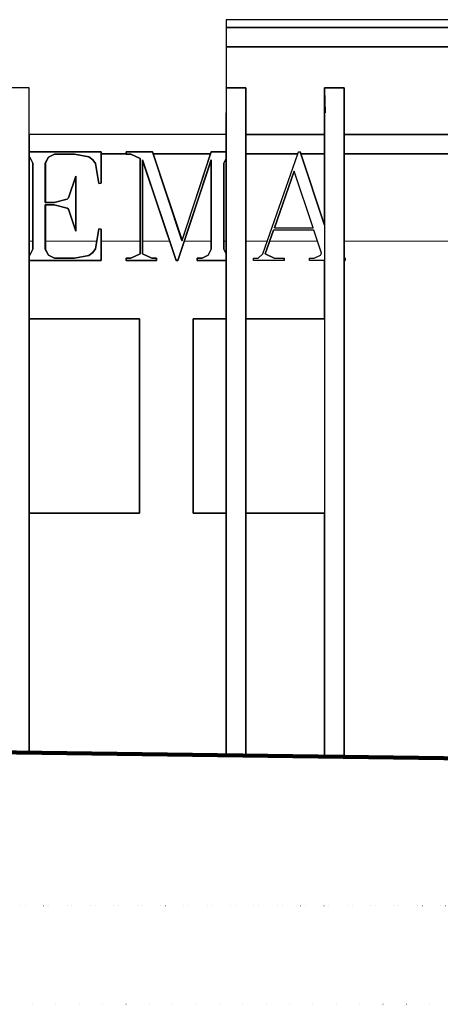
# Model space of a CAD drawing. Units: millimetres. Extents: x -43966 to 186655, y -8431 to 23438.
# Drawn here: x 152748 to 153830, y 13170 to 15703 of the extents above; entities that cross this region are included whole.
import ezdxf

# ---------------------------------------------------------------- set-up
doc = ezdxf.new("R2010")
doc.units = ezdxf.units.MM
doc.linetypes.add('ACAD_ISO07W100', pattern=[3, 0, -3])
doc.layers.add('cam', color=167, linetype='Continuous', lineweight=25)
doc.layers.add('tarama', color=250, linetype='Continuous', lineweight=15)
doc.layers.add('İç - Mobilya', color=7, linetype='Continuous')

msp = doc.modelspace()

# ---------------------------------------------------------------- linework, layer by layer
for p, q in [((155059.15, 15703.22), (153279.15, 15703.22)), ((153279.15, 15703.22), (153279.15, 15683.22)), ((155059.15, 15683.22), (153279.15, 15683.22)), ((153279.15, 15683.22), (153279.15, 15633.22)), ((153279.15, 15683.22), (155059.15, 15683.22)), ((153279.15, 15633.22), (155059.15, 15633.22)), ((155059.15, 15633.22), (153279.15, 15633.22)), ((153279.15, 15633.22), (153279.15, 15528.22)), ((152772.26, 15528.22), (152722.26, 15528.22)), ((152772.26, 13817.55), (152772.26, 15528.22)), ((152772.26, 13817.55), (152772.26, 15528.22)), ((153278.93, 15508.22), (153278.93, 15408.22)), ((153329.11, 15528.22), (153279.11, 15528.22)), ((153279.11, 15528.22), (153279.11, 15523.22)), ((153279.11, 15523.22), (153279.19, 15523.22)), ((153279.11, 15523.22), (153279.11, 15463.22)), ((153279.19, 15523.22), (153279.11, 15523.22)), ((153279.15, 15528.22), (153329.11, 15528.22)), ((153329.11, 15528.22), (153329.11, 15408.22)), ((153329.11, 13809.97), (153329.11, 15528.22)), ((153532.03, 15408.22), (153532.03, 15508.22)), ((153532.03, 15508.22), (153532.22, 15508.22)), ((153532.22, 15508.22), (153532.03, 15508.22)), ((153532.03, 15508.22), (153532.03, 15408.22)), ((153532.22, 15523.22), (153532.22, 15528.22)), ((153532.22, 15528.22), (153582.22, 15528.22)), ((153582.22, 15528.22), (153532.22, 15528.22)), ((153532.22, 15528.22), (153532.22, 15523.22)), ((153532.22, 15508.22), (153532.22, 15523.22)), ((153532.22, 15523.22), (153532.3, 15523.22)), ((153532.22, 15523.22), (153532.22, 15463.22)), ((153532.3, 15523.22), (153532.22, 15523.22)), ((153532.22, 15463.22), (153532.22, 15508.22)), ((153532.3, 15523.22), (153533.27, 15463.22)), ((153533.27, 15463.22), (153532.3, 15523.22)), ((153582.22, 15528.22), (153582.22, 15408.22)), ((153582.22, 13806.53), (153582.22, 15528.22)), ((153279.11, 15463.22), (153279.11, 13810.65)), ((153279.11, 15408.22), (153279.11, 15463.22)), ((153533.27, 15463.22), (153532.22, 15463.22)), ((153532.22, 15463.22), (153532.22, 13807.21)), ((153532.22, 15463.22), (153533.27, 15463.22)), ((153532.22, 15408.22), (153532.22, 15463.22)), ((153279.11, 15408.22), (152772.26, 15408.22)), ((152772.26, 15408.22), (152772.26, 15363.6)), ((153278.93, 15408.22), (153279.11, 15408.22)), ((153279.11, 15363.6), (153279.11, 15408.22)), ((153532.22, 15408.22), (153329.11, 15408.22)), ((153329.11, 15408.22), (153329.11, 15358.22)), ((153329.11, 15408.22), (153532.03, 15408.22)), ((153532.03, 15408.22), (153532.22, 15408.22)), ((153532.22, 15358.22), (153532.22, 15408.22)), ((153582.22, 15408.22), (153582.22, 15358.22)), ((155985.8, 15408.22), (153582.22, 15408.22)), ((153582.22, 15408.22), (155059.15, 15408.22)), ((152772.26, 15363.6), (152957.42, 15363.6)), ((152957.33, 15363.6), (152772.26, 15363.6)), ((152772.26, 15363.6), (152772.26, 15350.46)), ((152821.52, 15349.74), (152837.56, 15357.58)), ((152837.56, 15357.58), (152821.52, 15349.74)), ((152837.65, 15357.58), (152821.61, 15349.74)), ((152821.61, 15349.74), (152837.65, 15357.58)), ((152837.56, 15357.58), (152888.6, 15357.58)), ((152837.65, 15357.58), (152837.56, 15357.58)), ((152888.6, 15357.58), (152837.65, 15357.58)), ((152925.24, 15350.11), (152888.6, 15357.58)), ((152888.6, 15357.58), (152925.24, 15350.11)), ((152957.33, 15282.29), (152957.33, 15363.6)), ((152957.42, 15363.6), (152957.33, 15363.6)), ((152957.33, 15363.6), (152957.33, 15282.29)), ((152957.42, 15363.6), (152957.42, 15358.22)), ((152957.42, 15282.29), (152957.42, 15363.6)), ((152957.42, 15358.22), (153021.66, 15358.22)), ((153021.66, 15358.22), (152957.42, 15358.22)), ((152957.42, 15358.22), (152957.42, 15282.29)), ((153021.66, 15358.22), (153021.66, 15363.6)), ((153021.66, 15363.6), (153089.2, 15363.6)), ((153089.11, 15363.6), (153021.66, 15363.6)), ((153021.66, 15363.6), (153021.66, 15357.58)), ((153021.66, 15357.58), (153021.66, 15358.22)), ((153033.87, 15357.58), (153021.66, 15357.58)), ((153021.66, 15357.58), (153033.87, 15357.58)), ((153057.75, 15345.73), (153033.87, 15357.58)), ((153033.87, 15357.58), (153057.75, 15345.73)), ((153165.3, 15134.82), (153089.11, 15363.6)), ((153089.11, 15363.6), (153165.3, 15134.82)), ((153089.2, 15363.6), (153089.11, 15363.6)), ((153089.2, 15363.6), (153090.99, 15358.22)), ((153165.35, 15134.96), (153089.2, 15363.6)), ((153090.99, 15358.22), (153239, 15358.22)), ((153090.99, 15358.22), (153165.35, 15134.96)), ((153239, 15358.22), (153090.99, 15358.22)), ((153240.77, 15363.6), (153165.3, 15134.82)), ((153165.35, 15134.96), (153239, 15358.22)), ((153239, 15358.22), (153240.77, 15363.6)), ((153240.77, 15363.6), (153279.11, 15363.6)), ((153279.11, 15363.6), (153240.77, 15363.6)), ((153279.11, 15346.46), (153279.11, 15363.6)), ((153329.11, 15358.22), (153463.08, 15358.22)), ((153329.11, 15358.22), (153329.11, 14933.22)), ((153463.08, 15358.22), (153329.11, 15358.22)), ((153373.09, 15100.72), (153463.08, 15358.22)), ((153463.08, 15358.22), (153464.96, 15363.6)), ((153464.96, 15363.6), (153469.43, 15363.6)), ((153469.34, 15363.6), (153532.22, 15174.4)), ((153469.43, 15363.6), (153469.34, 15363.6)), ((153469.43, 15363.6), (153471.21, 15358.22)), ((153532.22, 15174.68), (153469.43, 15363.6)), ((153471.21, 15358.22), (153532.22, 15358.22)), ((153532.22, 15358.22), (153471.21, 15358.22)), ((153471.21, 15358.22), (153532.22, 15174.68)), ((153532.22, 15174.68), (153532.22, 15358.22)), ((153582.22, 15358.22), (153857.06, 15358.22)), ((153857.06, 15358.22), (153582.22, 15358.22)), ((153582.22, 15358.22), (153582.22, 15089.24)), ((152773.74, 15349.74), (152772.26, 15350.46)), ((152772.26, 15350.46), (152772.26, 15096.36)), ((152772.26, 15350.46), (152773.74, 15349.74)), ((152781.57, 15333.7), (152773.74, 15349.74)), ((152773.74, 15349.74), (152781.57, 15333.7)), ((152781.57, 15113.12), (152781.57, 15333.7)), ((152781.57, 15333.7), (152781.57, 15113.12)), ((152813.68, 15333.7), (152821.52, 15349.74)), ((152821.52, 15349.74), (152813.68, 15333.7)), ((152813.68, 15232.89), (152813.68, 15333.7)), ((152813.77, 15333.7), (152813.68, 15333.7)), ((152813.68, 15333.7), (152813.68, 15232.89)), ((152813.68, 15333.7), (152813.77, 15333.7)), ((152821.61, 15349.74), (152813.77, 15333.7)), ((152813.77, 15333.7), (152821.61, 15349.74)), ((152813.77, 15333.7), (152813.77, 15232.89)), ((152813.77, 15232.89), (152813.77, 15333.7)), ((152821.52, 15349.74), (152821.61, 15349.74)), ((152821.61, 15349.74), (152821.52, 15349.74)), ((152936.36, 15342.63), (152925.24, 15350.11)), ((152925.24, 15350.11), (152936.36, 15342.63)), ((152942.74, 15333.34), (152936.36, 15342.63)), ((152936.36, 15342.63), (152942.74, 15333.34)), ((152951.31, 15281.93), (152942.74, 15333.34)), ((152942.74, 15333.34), (152951.31, 15281.93)), ((153057.75, 15101.09), (153057.75, 15345.73)), ((153057.75, 15345.73), (153057.75, 15101.09)), ((153063.77, 15101.09), (153063.77, 15342.26)), ((153063.77, 15342.26), (153150.18, 15083.22)), ((153063.77, 15342.26), (153063.77, 15101.09)), ((153063.86, 15341.99), (153063.77, 15342.26)), ((153150.18, 15083.22), (153063.86, 15341.99)), ((153063.86, 15341.99), (153063.86, 15101.09)), ((153063.86, 15101.09), (153063.86, 15341.99)), ((153154.37, 15083.22), (153240.77, 15342.26)), ((153240.77, 15342.26), (153154.37, 15083.22)), ((153240.77, 15341.99), (153154.46, 15083.22)), ((153154.46, 15083.22), (153240.77, 15341.99)), ((153240.77, 15342.26), (153240.77, 15113.12)), ((153240.77, 15341.99), (153240.77, 15342.26)), ((153240.77, 15113.12), (153240.77, 15341.99)), ((153272.88, 15333.7), (153279.11, 15346.46)), ((153279.11, 15346.46), (153272.88, 15333.7)), ((153272.88, 15113.12), (153272.88, 15333.7)), ((153272.97, 15333.7), (153272.88, 15333.7)), ((153272.88, 15333.7), (153272.88, 15113.12)), ((153272.88, 15333.7), (153272.97, 15333.7)), ((153279.11, 15346.27), (153272.97, 15333.7)), ((153272.97, 15333.7), (153279.11, 15346.27)), ((153272.97, 15333.7), (153272.97, 15113.12)), ((153272.97, 15113.12), (153272.97, 15333.7)), ((153279.11, 15346.27), (153279.11, 15346.46)), ((153279.11, 15100.55), (153279.11, 15346.27)), ((153453.66, 15313.28), (153402.98, 15167.63)), ((153453.7, 15313.14), (153403.07, 15167.63)), ((153403.07, 15167.63), (153453.7, 15313.14)), ((153453.7, 15313.14), (153453.66, 15313.28)), ((153502.33, 15167.63), (153453.7, 15313.14)), ((152873.29, 15244.56), (152892.06, 15300.52)), ((152892.06, 15300.52), (152873.29, 15244.56)), ((152892.06, 15300.52), (152892.16, 15300.52)), ((152892.06, 15159.42), (152892.06, 15300.52)), ((152892.16, 15300.52), (152892.06, 15300.52)), ((152892.06, 15300.52), (152892.06, 15159.42)), ((152892.16, 15300.52), (152892.16, 15159.42)), ((152892.16, 15159.42), (152892.16, 15300.52)), ((152957.33, 15282.29), (152951.31, 15281.93)), ((152951.31, 15281.93), (152957.33, 15282.29)), ((152957.42, 15282.29), (152957.33, 15282.29)), ((152957.33, 15282.29), (152957.42, 15282.29)), ((152836.28, 15232.89), (152813.68, 15232.89)), ((152813.68, 15232.89), (152813.77, 15232.89)), ((152813.68, 15113.12), (152813.68, 15226.88)), ((152813.68, 15226.88), (152836.28, 15226.88)), ((152813.77, 15226.88), (152813.68, 15226.88)), ((152813.68, 15226.88), (152813.68, 15113.12)), ((152813.77, 15232.89), (152836.28, 15232.89)), ((152836.28, 15226.88), (152813.77, 15226.88)), ((152813.77, 15226.88), (152813.77, 15113.12)), ((152813.77, 15113.12), (152813.77, 15226.88)), ((152836.28, 15232.89), (152870.01, 15241.46)), ((152870.01, 15241.46), (152836.28, 15232.89)), ((152870.01, 15218.31), (152836.28, 15226.88)), ((152836.28, 15226.88), (152870.01, 15218.31)), ((152870.01, 15241.46), (152873.29, 15244.56)), ((152873.29, 15244.56), (152870.01, 15241.46)), ((152873.29, 15215.39), (152870.01, 15218.31)), ((152870.01, 15218.31), (152873.29, 15215.39)), ((152892.06, 15159.42), (152873.29, 15215.39)), ((152873.29, 15215.39), (152892.06, 15159.42)), ((152892.16, 15159.42), (152892.06, 15159.42)), ((152892.06, 15159.42), (152892.16, 15159.42)), ((152942.74, 15113.48), (152951.31, 15165.07)), ((152951.31, 15165.07), (152942.74, 15113.48)), ((152951.31, 15165.07), (152951.4, 15165.07)), ((152957.33, 15164.53), (152951.31, 15165.07)), ((152951.4, 15165.07), (152951.31, 15165.07)), ((152951.31, 15165.07), (152957.33, 15164.53)), ((152951.4, 15165.07), (152957.42, 15164.53)), ((152957.42, 15164.53), (152951.4, 15165.07)), ((152957.33, 15083.22), (152957.33, 15164.53)), ((152957.42, 15164.53), (152957.33, 15164.53)), ((152957.33, 15164.53), (152957.33, 15083.22)), ((152957.33, 15164.53), (152957.42, 15164.53)), ((152957.42, 15164.53), (152957.42, 15083.22)), ((152957.42, 15083.22), (152957.42, 15164.53)), ((153400.79, 15161.61), (153379.46, 15100.72)), ((153400.89, 15161.61), (153379.56, 15100.72)), ((153379.56, 15100.72), (153400.89, 15161.61)), ((153400.89, 15161.61), (153400.79, 15161.61)), ((153504.15, 15161.61), (153400.89, 15161.61)), ((153402.98, 15167.63), (153403.07, 15167.63)), ((153403.07, 15167.63), (153502.33, 15167.63)), ((153523.84, 15102.18), (153504.15, 15161.61)), ((153532.22, 15174.4), (153532.22, 15174.68)), ((153165.3, 15134.82), (153165.35, 15134.96)), ((152773.74, 15097.08), (152781.57, 15113.12)), ((152781.57, 15113.12), (152773.74, 15097.08)), ((152821.52, 15097.08), (152813.68, 15113.12)), ((152813.77, 15113.12), (152813.68, 15113.12)), ((152813.68, 15113.12), (152821.52, 15097.08)), ((152813.68, 15113.12), (152813.77, 15113.12)), ((152813.77, 15113.12), (152821.61, 15097.08)), ((152821.61, 15097.08), (152813.77, 15113.12)), ((152925.24, 15096.71), (152936.36, 15104.19)), ((152936.36, 15104.19), (152925.24, 15096.71)), ((152936.36, 15104.19), (152942.74, 15113.48)), ((152942.74, 15113.48), (152936.36, 15104.19)), ((153033.87, 15089.24), (153057.75, 15101.09)), ((153057.75, 15101.09), (153033.87, 15089.24)), ((153087.65, 15089.24), (153063.77, 15101.09)), ((153063.77, 15101.09), (153063.86, 15101.09)), ((153063.86, 15101.09), (153063.77, 15101.09)), ((153063.77, 15101.09), (153087.65, 15089.24)), ((153063.86, 15101.09), (153087.74, 15089.24)), ((153087.74, 15089.24), (153063.86, 15101.09)), ((153232.94, 15097.08), (153240.77, 15113.12)), ((153240.77, 15113.12), (153232.94, 15097.08)), ((153279.11, 15100.36), (153272.88, 15113.12)), ((153272.88, 15113.12), (153279.11, 15100.36)), ((153272.97, 15113.12), (153272.88, 15113.12)), ((153272.88, 15113.12), (153272.97, 15113.12)), ((153272.97, 15113.12), (153279.11, 15100.55)), ((153279.11, 15100.55), (153272.97, 15113.12)), ((153279.11, 15100.36), (153279.11, 15100.55)), ((153279.11, 15083.22), (153279.11, 15100.36)), ((153361.6, 15089.24), (153373.09, 15100.72)), ((153379.46, 15100.72), (153379.56, 15100.72)), ((153379.56, 15100.72), (153379.46, 15100.72)), ((153379.46, 15100.72), (153402.62, 15089.24)), ((153379.56, 15100.72), (153402.71, 15089.24)), ((153402.71, 15089.24), (153379.56, 15100.72)), ((153521.65, 15097.08), (153523.84, 15102.18)), ((152772.26, 15096.36), (152773.74, 15097.08)), ((152773.74, 15097.08), (152772.26, 15096.36)), ((152772.26, 15096.36), (152772.26, 15083.22)), ((152957.42, 15083.22), (152772.26, 15083.22)), ((152772.26, 15083.22), (152772.26, 14933.22)), ((152772.26, 15083.22), (152957.33, 15083.22)), ((152837.56, 15089.24), (152821.52, 15097.08)), ((152821.61, 15097.08), (152821.52, 15097.08)), ((152821.52, 15097.08), (152837.56, 15089.24)), ((152821.52, 15097.08), (152821.61, 15097.08)), ((152821.61, 15097.08), (152837.65, 15089.24)), ((152837.65, 15089.24), (152821.61, 15097.08)), ((152888.6, 15089.24), (152837.56, 15089.24)), ((152837.56, 15089.24), (152837.65, 15089.24)), ((152837.65, 15089.24), (152888.6, 15089.24)), ((152888.6, 15089.24), (152925.24, 15096.71)), ((152925.24, 15096.71), (152888.6, 15089.24)), ((152957.33, 15083.22), (152957.42, 15083.22)), ((153021.66, 15083.22), (153021.66, 15089.24)), ((153021.66, 15089.24), (153033.87, 15089.24)), ((153033.87, 15089.24), (153021.66, 15089.24)), ((153021.66, 15089.24), (153021.66, 15083.22)), ((153100.13, 15083.22), (153021.66, 15083.22)), ((153021.66, 15083.22), (153100.04, 15083.22)), ((153100.04, 15089.24), (153087.65, 15089.24)), ((153087.65, 15089.24), (153087.74, 15089.24)), ((153087.74, 15089.24), (153100.13, 15089.24)), ((153100.04, 15083.22), (153100.04, 15089.24)), ((153100.13, 15089.24), (153100.04, 15089.24)), ((153100.04, 15089.24), (153100.04, 15083.22)), ((153100.04, 15083.22), (153100.13, 15083.22)), ((153100.13, 15089.24), (153100.13, 15083.22)), ((153100.13, 15083.22), (153100.13, 15089.24)), ((153154.46, 15083.22), (153150.18, 15083.22)), ((153150.18, 15083.22), (153154.37, 15083.22)), ((153154.37, 15083.22), (153154.46, 15083.22)), ((153204.5, 15083.22), (153204.5, 15089.24)), ((153204.5, 15089.24), (153216.89, 15089.24)), ((153216.89, 15089.24), (153204.5, 15089.24)), ((153204.5, 15089.24), (153204.5, 15083.22)), ((153279.11, 15083.22), (153204.5, 15083.22)), ((153204.5, 15083.22), (153279.11, 15083.22)), ((153216.89, 15089.24), (153232.94, 15097.08)), ((153232.94, 15097.08), (153216.89, 15089.24)), ((153279.11, 14933.22), (153279.11, 15083.22)), ((153349.57, 15083.22), (153349.57, 15089.24)), ((153349.57, 15089.24), (153361.6, 15089.24)), ((153428.05, 15083.22), (153349.57, 15083.22)), ((153402.62, 15089.24), (153402.71, 15089.24)), ((153402.71, 15089.24), (153428.05, 15089.24)), ((153428.05, 15089.24), (153427.95, 15089.24)), ((153427.95, 15089.24), (153427.95, 15083.22)), ((153427.95, 15083.22), (153428.05, 15083.22)), ((153428.05, 15089.24), (153428.05, 15083.22)), ((153428.05, 15083.22), (153428.05, 15089.24)), ((153493.4, 15083.22), (153493.4, 15089.24)), ((153493.4, 15089.24), (153505.61, 15089.24)), ((153532.22, 15083.22), (153493.4, 15083.22)), ((153505.61, 15089.24), (153521.65, 15097.08)), ((153532.22, 14933.22), (153532.22, 15083.22)), ((153582.22, 15089.24), (153584.73, 15089.24)), ((153584.73, 15089.24), (153582.22, 15089.24)), ((153582.22, 15089.24), (153582.22, 15083.22)), ((153584.73, 15083.22), (153582.22, 15083.22)), ((153582.22, 15083.22), (153582.22, 13806.53)), ((153582.22, 15083.22), (153584.73, 15083.22)), ((153584.73, 15089.24), (153584.82, 15089.24)), ((153584.73, 15083.22), (153584.73, 15089.24)), ((153584.82, 15089.24), (153584.73, 15089.24)), ((153584.73, 15089.24), (153584.73, 15083.22)), ((153584.82, 15083.22), (153584.73, 15083.22)), ((153584.73, 15083.22), (153584.82, 15083.22)), ((153584.82, 15089.24), (153584.82, 15083.22)), ((153584.82, 15083.22), (153584.82, 15089.24)), ((152772.26, 14433.22), (152772.26, 13817.55)), ((153279.11, 13810.65), (153279.11, 14433.22)), ((153329.11, 14433.22), (153329.11, 13809.97)), ((153532.22, 13807.21), (153532.22, 14433.22))]:
    msp.add_line(p, q)
at = {"lineweight": 100}
msp.add_line((150299.15, 13851.22), (164769.41, 13654.22), dxfattribs=at)
at = {"layer": 'cam'}
for p, q in [((153056.22, 14933.22), (152772.26, 14933.22)), ((152772.26, 14933.22), (153056.22, 14933.22)), ((153056.22, 14933.22), (152772.26, 14933.22)), ((152772.26, 14933.22), (152772.26, 14433.22)), ((153056.22, 14433.22), (153056.22, 14933.22)), ((153056.22, 14933.22), (153056.22, 14433.22)), ((153056.22, 14433.22), (153056.22, 14933.22)), ((153279.11, 14933.22), (153193.67, 14933.22)), ((153193.67, 14933.22), (153193.67, 14433.22)), ((153193.67, 14433.22), (153193.67, 14933.22)), ((153193.67, 14933.22), (153279.11, 14933.22)), ((153193.67, 14933.22), (153193.67, 14433.22)), ((153279.11, 14933.22), (153193.67, 14933.22)), ((153279.11, 14433.22), (153279.11, 14933.22)), ((153532.22, 14933.22), (153329.11, 14933.22)), ((153329.11, 14933.22), (153532.22, 14933.22)), ((153329.11, 14933.22), (153329.11, 14433.22)), ((153532.22, 14933.22), (153329.11, 14933.22)), ((152772.26, 14433.22), (153056.22, 14433.22)), ((153056.22, 14433.22), (152772.26, 14433.22)), ((152772.26, 14433.22), (153056.22, 14433.22)), ((153193.67, 14433.22), (153279.11, 14433.22)), ((153279.11, 14433.22), (153193.67, 14433.22)), ((153193.67, 14433.22), (153279.11, 14433.22)), ((153329.11, 14433.22), (153532.22, 14433.22)), ((153532.22, 14433.22), (153329.11, 14433.22)), ((153329.11, 14433.22), (153532.22, 14433.22))]:
    msp.add_line(p, q, dxfattribs=at)
at = {"layer": 'İç - Mobilya', "linetype": 'Continuous', "lineweight": 20}
for p, q in [((155059.15, 15703.22), (153279.15, 15703.22)), ((153279.15, 15683.22), (153279.15, 15703.22)), ((153279.15, 15683.22), (155059.15, 15683.22)), ((153279.15, 15633.22), (153279.15, 15683.22)), ((153279.15, 15528.22), (153279.15, 15633.22)), ((153279.15, 15633.22), (155059.15, 15633.22)), ((152772.26, 15528.22), (152722.26, 15528.22)), ((153329.11, 15528.22), (153279.11, 15528.22)), ((153279.11, 15523.22), (153279.11, 15528.22)), ((153279.11, 15523.22), (153279.11, 15463.22)), ((153279.11, 15523.22), (153279.19, 15523.22)), ((153329.11, 13809.97), (153329.11, 15528.22)), ((153532.22, 15508.22), (153532.03, 15508.22)), ((153532.03, 15508.22), (153532.03, 15408.22)), ((153582.22, 15528.22), (153532.22, 15528.22)), ((153532.22, 15523.22), (153532.22, 15528.22)), ((153532.22, 15523.22), (153532.22, 15463.22)), ((153532.22, 15523.22), (153532.3, 15523.22)), ((153582.22, 13806.53), (153582.22, 15528.22)), ((153278.93, 15463.22), (153278.93, 15408.22)), ((153279.11, 13810.65), (153279.11, 15463.22)), ((153532.22, 13807.21), (153532.22, 15463.22)), ((153279.11, 15408.22), (152772.26, 15408.22)), ((153532.22, 15408.22), (153329.11, 15408.22)), ((155985.8, 15408.22), (153582.22, 15408.22)), ((152957.33, 15363.6), (152772.26, 15363.6)), ((152821.52, 15349.74), (152837.56, 15357.58)), ((152821.61, 15349.74), (152837.65, 15357.58)), ((152837.56, 15357.58), (152888.6, 15357.58)), ((152888.6, 15357.58), (152925.24, 15350.11)), ((152957.33, 15282.29), (152957.33, 15363.6)), ((152957.42, 15363.6), (152957.33, 15363.6)), ((152957.42, 15282.29), (152957.42, 15363.6)), ((152957.42, 15358.22), (153021.66, 15358.22)), ((153089.11, 15363.6), (153021.66, 15363.6)), ((153021.66, 15363.6), (153021.66, 15357.58)), ((153021.66, 15357.58), (153033.87, 15357.58)), ((153033.87, 15357.58), (153057.75, 15345.73)), ((153165.3, 15134.82), (153089.11, 15363.6)), ((153089.2, 15363.6), (153089.11, 15363.6)), ((153165.35, 15134.96), (153089.2, 15363.6)), ((153090.99, 15358.22), (153239, 15358.22)), ((153240.77, 15363.6), (153165.3, 15134.82)), ((153279.11, 15363.6), (153240.77, 15363.6)), ((153329.11, 15358.22), (153463.08, 15358.22)), ((153464.96, 15363.6), (153373.09, 15100.72)), ((153469.34, 15363.6), (153464.96, 15363.6)), ((153532.22, 15174.4), (153469.34, 15363.6)), ((153469.43, 15363.6), (153469.34, 15363.6)), ((153532.22, 15174.68), (153469.43, 15363.6)), ((153471.21, 15358.22), (153532.22, 15358.22)), ((153582.22, 15358.22), (153857.06, 15358.22)), ((152772.26, 15350.46), (152773.74, 15349.74)), ((152773.74, 15349.74), (152781.57, 15333.7)), ((152781.57, 15333.7), (152781.57, 15113.12)), ((152813.68, 15333.7), (152821.52, 15349.74)), ((152813.68, 15232.89), (152813.68, 15333.7)), ((152813.77, 15333.7), (152821.61, 15349.74)), ((152813.77, 15232.89), (152813.77, 15333.7)), ((152821.61, 15349.74), (152821.52, 15349.74)), ((152925.24, 15350.11), (152936.36, 15342.63)), ((152936.36, 15342.63), (152942.74, 15333.34)), ((152942.74, 15333.34), (152951.31, 15281.93)), ((153057.75, 15345.73), (153057.75, 15101.09)), ((153063.77, 15101.09), (153063.77, 15342.26)), ((153063.77, 15342.26), (153150.18, 15083.22)), ((153063.86, 15101.09), (153063.86, 15341.99)), ((153154.37, 15083.22), (153240.77, 15342.26)), ((153154.46, 15083.22), (153240.77, 15341.99)), ((153240.77, 15342.26), (153240.77, 15113.12)), ((153272.88, 15333.7), (153279.11, 15346.46)), ((153272.88, 15113.12), (153272.88, 15333.7)), ((153272.97, 15333.7), (153279.11, 15346.27)), ((153272.97, 15113.12), (153272.97, 15333.7)), ((153402.98, 15167.63), (153453.66, 15313.28)), ((153403.07, 15167.63), (153453.7, 15313.14)), ((153453.66, 15313.28), (153502.33, 15167.63)), ((152892.06, 15300.52), (152873.29, 15244.56)), ((152892.06, 15159.42), (152892.06, 15300.52)), ((152892.16, 15300.52), (152892.06, 15300.52)), ((152892.16, 15159.42), (152892.16, 15300.52)), ((152951.31, 15281.93), (152957.33, 15282.29)), ((152951.4, 15281.93), (152951.31, 15281.93)), ((152951.4, 15281.93), (152957.42, 15282.29)), ((152957.42, 15282.29), (152957.33, 15282.29)), ((152836.28, 15232.89), (152813.68, 15232.89)), ((152813.68, 15113.12), (152813.68, 15226.88)), ((152813.68, 15226.88), (152836.28, 15226.88)), ((152813.77, 15113.12), (152813.77, 15226.88)), ((152870.01, 15241.46), (152836.28, 15232.89)), ((152836.28, 15226.88), (152870.01, 15218.31)), ((152873.29, 15244.56), (152870.01, 15241.46)), ((152870.01, 15218.31), (152873.29, 15215.39)), ((152873.29, 15215.39), (152892.06, 15159.42)), ((152892.16, 15159.42), (152892.06, 15159.42)), ((152951.31, 15165.07), (152942.74, 15113.48)), ((152957.33, 15164.53), (152951.31, 15165.07)), ((152951.4, 15165.07), (152951.31, 15165.07)), ((152957.42, 15164.53), (152951.4, 15165.07)), ((152957.33, 15083.22), (152957.33, 15164.53)), ((152957.42, 15164.53), (152957.33, 15164.53)), ((152957.42, 15083.22), (152957.42, 15164.53)), ((153379.46, 15100.72), (153400.79, 15161.61)), ((153379.56, 15100.72), (153400.89, 15161.61)), ((153400.79, 15161.61), (153504.15, 15161.61)), ((153502.33, 15167.63), (153402.98, 15167.63)), ((153504.15, 15161.61), (153523.84, 15102.18)), ((152772.26, 15133.22), (152781.57, 15133.22)), ((152813.77, 15133.22), (152946.02, 15133.22)), ((152957.42, 15133.22), (153057.75, 15133.22)), ((153063.86, 15133.22), (153133.5, 15133.22)), ((153171.14, 15133.22), (153240.77, 15133.22)), ((153272.96, 15133.22), (153279.11, 15133.22)), ((153329.11, 15133.22), (153384.44, 15133.22)), ((153390.94, 15133.22), (153513.56, 15133.22)), ((153582.22, 15133.22), (155051.08, 15133.22)), ((152781.57, 15113.12), (152773.74, 15097.08)), ((152821.52, 15097.08), (152813.68, 15113.12)), ((152821.61, 15097.08), (152813.77, 15113.12)), ((152936.36, 15104.19), (152925.24, 15096.71)), ((152942.74, 15113.48), (152936.36, 15104.19)), ((153057.75, 15101.09), (153033.87, 15089.24)), ((153087.65, 15089.24), (153063.77, 15101.09)), ((153063.86, 15101.09), (153063.77, 15101.09)), ((153087.74, 15089.24), (153063.86, 15101.09)), ((153240.77, 15113.12), (153232.94, 15097.08)), ((153279.11, 15100.36), (153272.88, 15113.12)), ((153279.11, 15100.55), (153272.97, 15113.12)), ((153373.09, 15100.72), (153361.6, 15089.24)), ((153402.62, 15089.24), (153379.46, 15100.72)), ((153379.56, 15100.72), (153379.46, 15100.72)), ((153402.71, 15089.24), (153379.56, 15100.72)), ((153523.84, 15102.18), (153521.65, 15097.08)), ((152773.74, 15097.08), (152772.26, 15096.36)), ((152772.26, 15083.22), (152957.33, 15083.22)), ((152837.56, 15089.24), (152821.52, 15097.08)), ((152821.61, 15097.08), (152821.52, 15097.08)), ((152837.65, 15089.24), (152821.61, 15097.08)), ((152888.6, 15089.24), (152837.56, 15089.24)), ((152925.24, 15096.71), (152888.6, 15089.24)), ((152957.42, 15083.22), (152957.33, 15083.22)), ((153033.87, 15089.24), (153021.66, 15089.24)), ((153021.66, 15089.24), (153021.66, 15083.22)), ((153021.66, 15083.22), (153100.04, 15083.22)), ((153100.04, 15089.24), (153087.65, 15089.24)), ((153100.04, 15083.22), (153100.04, 15089.24)), ((153100.13, 15089.24), (153100.04, 15089.24)), ((153100.13, 15083.22), (153100.04, 15083.22)), ((153100.13, 15083.22), (153100.13, 15089.24)), ((153150.18, 15083.22), (153154.37, 15083.22)), ((153154.46, 15083.22), (153154.37, 15083.22)), ((153216.89, 15089.24), (153204.5, 15089.24)), ((153204.5, 15089.24), (153204.5, 15083.22)), ((153204.5, 15083.22), (153279.11, 15083.22)), ((153232.94, 15097.08), (153216.89, 15089.24)), ((153361.6, 15089.24), (153349.57, 15089.24)), ((153349.57, 15089.24), (153349.57, 15083.22)), ((153349.57, 15083.22), (153427.95, 15083.22)), ((153427.95, 15089.24), (153402.62, 15089.24)), ((153427.95, 15083.22), (153427.95, 15089.24)), ((153428.05, 15089.24), (153427.95, 15089.24)), ((153428.05, 15083.22), (153427.95, 15083.22)), ((153428.05, 15083.22), (153428.05, 15089.24)), ((153505.61, 15089.24), (153493.4, 15089.24)), ((153493.4, 15089.24), (153493.4, 15083.22)), ((153493.4, 15083.22), (153532.22, 15083.22)), ((153521.65, 15097.08), (153505.61, 15089.24)), ((153584.73, 15089.24), (153582.22, 15089.24)), ((153582.22, 15083.22), (153584.73, 15083.22)), ((153584.73, 15083.22), (153584.73, 15089.24)), ((153584.82, 15089.24), (153584.73, 15089.24)), ((153584.82, 15083.22), (153584.73, 15083.22)), ((153584.82, 15083.22), (153584.82, 15089.24))]:
    msp.add_line(p, q, dxfattribs=at)
at = {"layer": 'tarama', "linetype": 'ACAD_ISO07W100', "ltscale": 20}
msp.add_line((164769.41, 13423.22), (150299.15, 13423.22), dxfattribs=at)
msp.add_lwpolyline([(150057.3, 13423.22), (164981.21, 13423.22), (164981.21, 13169.79), (150057.3, 13169.79)], close=True, dxfattribs=at)

doc.saveas('drawing.dxf')
